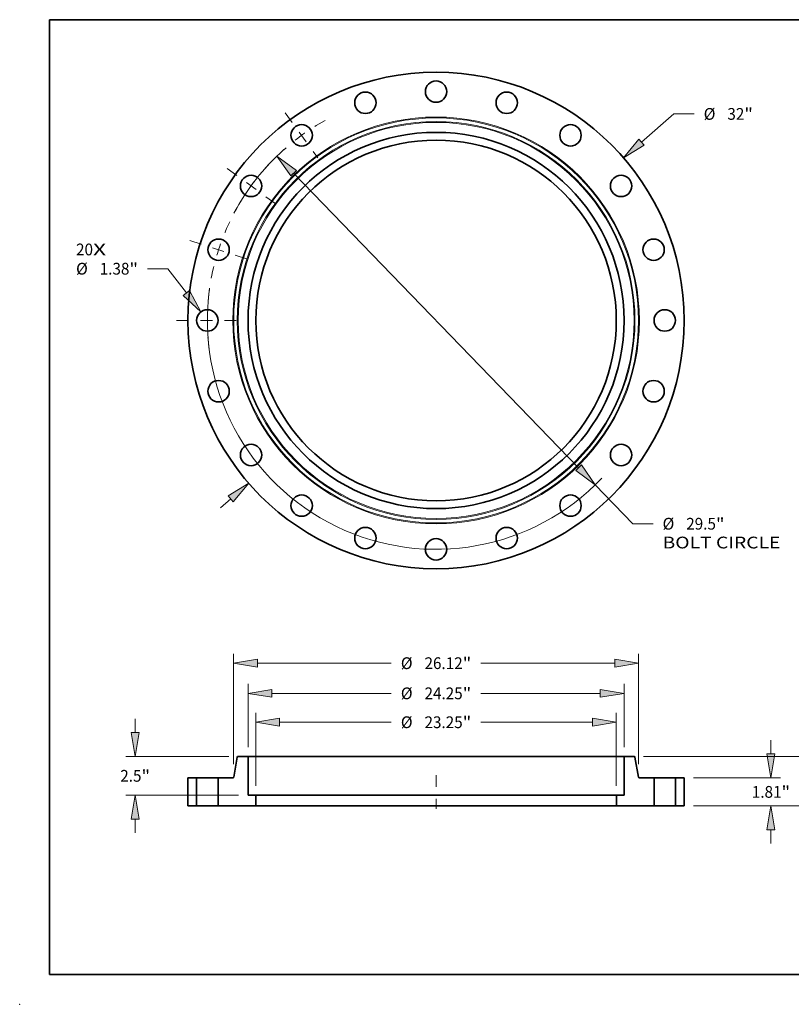
# Model space of a CAD drawing. Extents: x 0 to 10.8, y 0 to 8.2.
# Drawn here: x 0 to 6.5, y 0 to 8.2 of the extents above; entities that cross this region are included whole.
import ezdxf
from ezdxf.enums import TextEntityAlignment as Align

# ---------------------------------------------------------------- set-up
doc = ezdxf.new("R2010")
doc.units = 0
doc.header["$MEASUREMENT"] = 0
doc.linetypes.add('DASHDOT', pattern=[18.5, 12, -3, 0.5, -3])
doc.layers.get('0').update_dxf_attribs({"lineweight": 13})
doc.layers.add('1', color=7, linetype='Continuous', lineweight=13)
doc.styles.get("Standard").update_dxf_attribs({"font": 'isocp.shx'})

# ---------------------------------------------------------------- blocks, each defined once
blk = doc.blocks.new('BLOCK7')
at = {"color": 7, "lineweight": 13, "ltscale": 0.03937}
for s, p, p2 in [('20', (-23.216524, 4.198054), (-22.122425, 4.198054)), ('X', (-22.122425, 4.198054), (-21.281061, 4.198054))]:
    blk.add_text(s, height=0.757117, dxfattribs=at).set_placement(p, p2, align=Align.FIT)
blk = doc.blocks.new('BLOCK8')
at = {"color": 7, "lineweight": 13, "ltscale": 0.03937}
for p, q in [((13.244401, 11.497075), (15.335851, 13.312601)), ((15.335851, 13.312601), (16.643543, 13.312601)), ((-13.912218, -12.076787), (-13.244401, -11.497075))]:
    blk.add_line(p, q, dxfattribs=at)
for points in [[(13.076317, 11.690704), (12.082626, 10.488572), (13.412484, 11.303447)], [(-13.076317, -11.690704), (-12.082626, -10.488572), (-13.412484, -11.303447)]]:
    blk.add_lwpolyline(points, close=True, dxfattribs=at)
for points in [[(13.076317, 11.690704), (12.082626, 10.488572), (13.076317, 11.690704), (13.412484, 11.303447)], [(-13.076317, -11.690704), (-12.082626, -10.488572), (-13.076317, -11.690704), (-13.412484, -11.303447)]]:
    blk.add_solid(points, dxfattribs=at)
for s, p, p2 in [('%%c', (17.258928, 12.934043), (18.016045, 12.934043)), ('32', (18.785275, 12.934043), (19.879376, 12.934043)), ('"', (19.879376, 12.934043), (20.434594, 12.934043))]:
    blk.add_text(s, height=0.757117, dxfattribs=at).set_placement(p, p2, align=Align.FIT)
blk = doc.blocks.new('BLOCK9')
at = {"color": 7, "lineweight": 13, "ltscale": 0.03937}
for p, q in [((-17.297206, 3.335971), (-18.604897, 3.335971)), ((-16.102383, 1.77116), (-17.297206, 3.335971))]:
    blk.add_line(p, q, dxfattribs=at)
blk.add_lwpolyline([(-16.306173, 1.615554), (-15.168743, 0.548411), (-15.898591, 1.926766)], close=True, dxfattribs=at)
blk.add_solid([(-16.306173, 1.615554), (-15.168743, 0.548411), (-16.306173, 1.615554), (-15.898591, 1.926766)], dxfattribs=at)
for s, p, p2 in [('%%c', (-23.216521, 2.957413), (-22.459407, 2.957413)), ('1.38', (-21.690174, 2.957413), (-19.7755, 2.957413)), ('"', (-19.775501, 2.957413), (-19.220283, 2.957413))]:
    blk.add_text(s, height=0.757117, dxfattribs=at).set_placement(p, p2, align=Align.FIT)
blk = doc.blocks.new('BLOCK10')
at = {"color": 7, "lineweight": 13, "ltscale": 0.03937}
for p, q in [((-9.18939, 9.492124), (9.18939, -9.492124)), ((10.259462, -10.597449), (12.683536, -13.101381)), ((12.683536, -13.101381), (13.991228, -13.101381))]:
    blk.add_line(p, q, dxfattribs=at)
for points in [[(-9.00517, 9.67047), (-10.259462, 10.597449), (-9.37361, 9.31378)], [(9.00517, -9.67047), (10.259462, -10.597449), (9.37361, -9.31378)]]:
    blk.add_lwpolyline(points, close=True, dxfattribs=at)
for start, end in [(131.718805, 152.077946), (171.92205, 316.424387)]:
    blk.add_arc((0, 0), 14.75, start, end, dxfattribs=at)
for points in [[(-9.00517, 9.67047), (-10.259462, 10.597449), (-9.00517, 9.67047), (-9.37361, 9.31378)], [(9.00517, -9.67047), (10.259462, -10.597449), (9.00517, -9.67047), (9.37361, -9.31378)]]:
    blk.add_solid(points, dxfattribs=at)
for s, p, p2 in [('%%c', (14.606613, -13.47994), (15.36373, -13.47994)), ('"', (18.047636, -13.47994), (18.602854, -13.47994)), ('29.5', (16.13296, -13.47994), (18.047636, -13.47994)), ('BOLT CIRCLE', (14.606613, -14.691327), (22.208418, -14.691327))]:
    blk.add_text(s, height=0.757117, dxfattribs=at).set_placement(p, p2, align=Align.FIT)
blk = doc.blocks.new('BLOCK11')
at = {"color": 7, "linetype": 'DASHDOT', "lineweight": 13, "ltscale": 0.03937}
blk.add_line((-16.729683, 0), (-12.770317, 0), dxfattribs=at)
blk.add_arc((0, 0), 14.75, 172.310004, 187.689996, dxfattribs=at)
blk = doc.blocks.new('BLOCK12')
at = {"color": 7, "linetype": 'DASHDOT', "lineweight": 13, "ltscale": 0.03937}
blk.add_line((-15.881313, 5.160151), (-12.174854, 3.95585), dxfattribs=at)
blk.add_arc((0, 0), 14.75, 154.430741, 169.569254, dxfattribs=at)
blk = doc.blocks.new('BLOCK13')
at = {"color": 7, "linetype": 'DASHDOT', "lineweight": 13, "ltscale": 0.03937}
blk.add_line((-13.471733, 9.787786), (-10.394269, 7.551879), dxfattribs=at)
blk.add_arc((0, 0), 14.75, 136.611843, 151.388151, dxfattribs=at)
blk = doc.blocks.new('BLOCK14')
at = {"color": 7, "linetype": 'DASHDOT', "lineweight": 13, "ltscale": 0.03937}
blk.add_line((-9.723841, 13.383719), (-7.615824, 10.482282), dxfattribs=at)
blk.add_arc((0, 0), 14.75, 119.034433, 132.96556, dxfattribs=at)
blk = doc.blocks.new('BLOCK15')
at = {"color": 7, "lineweight": 13, "ltscale": 0.03937}
for p, q in [((-11.625, 1.295694), (-11.625, 5.999286)), ((11.625, 1.295694), (11.625, 5.999286)), ((-10.086559, 5.393593), (-2.88703, 5.393593)), ((2.88703, 5.393593), (10.086559, 5.393593))]:
    blk.add_line(p, q, dxfattribs=at)
for points in [[(-10.086559, 5.649999), (-11.625, 5.393593), (-10.086559, 5.137187)], [(10.086559, 5.137187), (11.625, 5.393593), (10.086559, 5.649999)]]:
    blk.add_lwpolyline(points, close=True, dxfattribs=at)
for points in [[(-10.086559, 5.649999), (-11.625, 5.393593), (-10.086559, 5.649999), (-10.086559, 5.137187)], [(10.086559, 5.137187), (11.625, 5.393593), (10.086559, 5.137187), (10.086559, 5.649999)]]:
    blk.add_solid(points, dxfattribs=at)
for s, p, p2 in [('%%c', (-2.271646, 5.015034), (-1.514529, 5.015034)), ('23.25', (-0.745298, 5.015034), (1.716426, 5.015034)), ('"', (1.716426, 5.015034), (2.271645, 5.015034))]:
    blk.add_text(s, height=0.757117, dxfattribs=at).set_placement(p, p2, align=Align.FIT)
blk = doc.blocks.new('BLOCK16')
at = {"color": 7, "lineweight": 13, "ltscale": 0.03937}
for p, q in [((-12.125, 3.795693), (-12.125, 7.861645)), ((12.125, 3.795693), (12.125, 7.861645)), ((-10.58656, 7.255952), (-2.88703, 7.255952)), ((2.88703, 7.255952), (10.58656, 7.255952))]:
    blk.add_line(p, q, dxfattribs=at)
for points in [[(-10.58656, 7.512358), (-12.125, 7.255952), (-10.58656, 6.999546)], [(10.58656, 6.999546), (12.125, 7.255952), (10.58656, 7.512358)]]:
    blk.add_lwpolyline(points, close=True, dxfattribs=at)
for points in [[(-10.58656, 7.512358), (-12.125, 7.255952), (-10.58656, 7.512358), (-10.58656, 6.999546)], [(10.58656, 6.999546), (12.125, 7.255952), (10.58656, 6.999546), (10.58656, 7.512358)]]:
    blk.add_solid(points, dxfattribs=at)
for s, p, p2 in [('%%c', (-2.271646, 6.877393), (-1.514529, 6.877393)), ('24.25', (-0.745298, 6.877393), (1.716426, 6.877393)), ('"', (1.716426, 6.877393), (2.271645, 6.877393))]:
    blk.add_text(s, height=0.757117, dxfattribs=at).set_placement(p, p2, align=Align.FIT)
blk = doc.blocks.new('BLOCK17')
at = {"color": 7, "lineweight": 13, "ltscale": 0.03937}
for p, q in [((-19.403962, 4.72844), (-19.403962, 5.612774)), ((-13.372016, 3.19), (-20.009655, 3.19)), ((-12.730694, 0.69), (-20.009655, 0.69)), ((-19.403962, -1.732774), (-19.403962, -0.84844))]:
    blk.add_line(p, q, dxfattribs=at)
for points in [[(-19.660368, 4.72844), (-19.403962, 3.19), (-19.147556, 4.72844)], [(-19.147556, -0.84844), (-19.403962, 0.69), (-19.660368, -0.84844)]]:
    blk.add_lwpolyline(points, close=True, dxfattribs=at)
for points in [[(-19.660368, 4.72844), (-19.403962, 3.19), (-19.660368, 4.72844), (-19.147556, 4.72844)], [(-19.147556, -0.84844), (-19.403962, 0.69), (-19.147556, -0.84844), (-19.660368, -0.84844)]]:
    blk.add_solid(points, dxfattribs=at)
for s, p, p2 in [('2.5', (-20.365384, 1.561441), (-18.997759, 1.561441)), ('"', (-18.997759, 1.561441), (-18.442541, 1.561441))]:
    blk.add_text(s, height=0.757117, dxfattribs=at).set_placement(p, p2, align=Align.FIT)
blk = doc.blocks.new('BLOCK18')
at = {"color": 7, "lineweight": 13, "ltscale": 0.03937}
for p, q in [((-13.06, 2.694167), (-13.06, 9.804978)), ((13.06, 2.694167), (13.06, 9.804978)), ((-11.52156, 9.199285), (-2.88703, 9.199285)), ((2.88703, 9.199285), (11.52156, 9.199285))]:
    blk.add_line(p, q, dxfattribs=at)
for points in [[(-11.52156, 9.455691), (-13.06, 9.199285), (-11.52156, 8.942879)], [(11.52156, 8.942879), (13.06, 9.199285), (11.52156, 9.455691)]]:
    blk.add_lwpolyline(points, close=True, dxfattribs=at)
for points in [[(-11.52156, 9.455691), (-13.06, 9.199285), (-11.52156, 9.455691), (-11.52156, 8.942879)], [(11.52156, 8.942879), (13.06, 9.199285), (11.52156, 8.942879), (11.52156, 9.455691)]]:
    blk.add_solid(points, dxfattribs=at)
for s, p, p2 in [('%%c', (-2.271646, 8.820726), (-1.514529, 8.820726)), ('26.12', (-0.745298, 8.820726), (1.716426, 8.820726)), ('"', (1.716426, 8.820726), (2.271645, 8.820726))]:
    blk.add_text(s, height=0.757117, dxfattribs=at).set_placement(p, p2, align=Align.FIT)
blk = doc.blocks.new('BLOCK19')
at = {"color": 7, "lineweight": 13, "ltscale": 0.03937}
for p, q in [((21.596728, 3.34844), (21.596728, 4.232774)), ((16.605693, 1.81), (22.202422, 1.81)), ((16.605693, 0), (22.202422, 0)), ((21.596728, -2.422774), (21.596728, -1.53844))]:
    blk.add_line(p, q, dxfattribs=at)
for points in [[(21.340322, 3.34844), (21.596728, 1.81), (21.853135, 3.34844)], [(21.853135, -1.53844), (21.596728, 0), (21.340322, -1.53844)]]:
    blk.add_lwpolyline(points, close=True, dxfattribs=at)
for points in [[(21.340322, 3.34844), (21.596728, 1.81), (21.340322, 3.34844), (21.853135, 3.34844)], [(21.853135, -1.53844), (21.596728, 0), (21.853135, -1.53844), (21.340322, -1.53844)]]:
    blk.add_solid(points, dxfattribs=at)
for s, p, p2 in [('1.81', (20.361782, 0.526442), (22.276455, 0.526442)), ('"', (22.276458, 0.526442), (22.831676, 0.526442))]:
    blk.add_text(s, height=0.757117, dxfattribs=at).set_placement(p, p2, align=Align.FIT)
blk = doc.blocks.new('BLOCK20')
at = {"color": 7, "lineweight": 13, "ltscale": 0.03937}
for p, q in [((25.442882, 4.72844), (25.442882, 5.612774)), ((13.372016, 3.19), (26.048577, 3.19)), ((16.605693, 0), (26.048577, 0)), ((25.442882, -2.422774), (25.442882, -1.53844))]:
    blk.add_line(p, q, dxfattribs=at)
for points in [[(25.186477, 4.72844), (25.442882, 3.19), (25.69929, 4.72844)], [(25.69929, -1.53844), (25.442882, 0), (25.186477, -1.53844)]]:
    blk.add_lwpolyline(points, close=True, dxfattribs=at)
for points in [[(25.186477, 4.72844), (25.442882, 3.19), (25.186477, 4.72844), (25.69929, 4.72844)], [(25.69929, -1.53844), (25.442882, 0), (25.69929, -1.53844), (25.186477, -1.53844)]]:
    blk.add_solid(points, dxfattribs=at)
for s, p, p2 in [('3.19', (24.207937, 1.216442), (26.12261, 1.216442)), ('"', (26.122612, 1.216442), (26.67783, 1.216442))]:
    blk.add_text(s, height=0.757117, dxfattribs=at).set_placement(p, p2, align=Align.FIT)
blk = doc.blocks.new('BLOCK21')
at = {"color": 7, "lineweight": 5, "ltscale": 0.014}
for p, q in [((15.44, 1.81), (16, 1.81)), ((16, 0), (15.44, 0))]:
    blk.add_line(p, q, dxfattribs=at)
at = {"color": 7, "lineweight": 5, "ltscale": 0.03937}
for p, q in [((15.44, 0), (15.44, 1.81)), ((16, 1.81), (16, 0))]:
    blk.add_line(p, q, dxfattribs=at)
blk = doc.blocks.new('BLOCK22')
at = {"color": 7, "lineweight": 5, "ltscale": 0.00011}
for p, q in [((-12.809713, 3.171441), (-12.806553, 3.174515)), ((-12.806553, 3.174515), (-12.803175, 3.177348)), ((-12.803175, 3.177348), (-12.7996, 3.179926)), ((-12.7996, 3.179926), (-12.795844, 3.182235)), ((-12.795844, 3.182235), (-12.791929, 3.184261)), ((-12.791929, 3.184261), (-12.787877, 3.185995)), ((-12.787877, 3.185995), (-12.783707, 3.187426)), ((-12.783707, 3.187426), (-12.779444, 3.188548)), ((-12.779444, 3.188548), (-12.77511, 3.189353)), ((-12.77511, 3.189353), (-12.770728, 3.189838)), ((-12.770728, 3.189838), (-12.766322, 3.19)), ((-12.825411, 3.140419), (-12.824487, 3.144729)), ((-12.824487, 3.144729), (-12.823248, 3.14896)), ((-12.823248, 3.14896), (-12.821703, 3.153088)), ((-12.821703, 3.153088), (-12.819858, 3.157092)), ((-12.819858, 3.157092), (-12.817724, 3.160949)), ((-12.817724, 3.160949), (-12.815314, 3.16464)), ((-12.815314, 3.16464), (-12.812638, 3.168143)), ((-12.812638, 3.168143), (-12.809713, 3.171441)), ((-13.110346, 1.81), (-13.105941, 1.810162)), ((-13.105941, 1.810162), (-13.101559, 1.810647)), ((-13.101559, 1.810647), (-13.097225, 1.811452)), ((-13.097225, 1.811452), (-13.092961, 1.812574)), ((-13.092961, 1.812574), (-13.088792, 1.814005)), ((-13.088792, 1.814005), (-13.08474, 1.815739)), ((-13.08474, 1.815739), (-13.080824, 1.817765)), ((-13.080824, 1.817765), (-13.077069, 1.820074)), ((-13.077069, 1.820074), (-13.073494, 1.822652)), ((-13.073494, 1.822652), (-13.070116, 1.825485)), ((-13.070116, 1.825485), (-13.066957, 1.828559)), ((-13.066957, 1.828559), (-13.064031, 1.831857)), ((-13.064031, 1.831857), (-13.061355, 1.83536)), ((-13.061355, 1.83536), (-13.058944, 1.839051)), ((-13.058944, 1.839051), (-13.05681, 1.842908)), ((-13.05681, 1.842908), (-13.054966, 1.846912)), ((-13.054966, 1.846912), (-13.053421, 1.85104)), ((-13.053421, 1.85104), (-13.052182, 1.855271)), ((-13.052182, 1.855271), (-13.051258, 1.859581))]:
    blk.add_line(p, q, dxfattribs=at)
at = {"color": 7, "lineweight": 5, "ltscale": 0.016033}
blk.add_line((-12.766322, 3.19), (-12.125, 3.19), dxfattribs=at)
at = {"color": 7, "lineweight": 5, "ltscale": 0.03937}
for p, q in [((-12.125, 3.19), (-12.125, 0.69)), ((-13.051258, 1.859581), (-12.825411, 3.140419)), ((-14.06, 0), (-14.06, 1.81)), ((-14.06, 1.81), (-13.110346, 1.81)), ((-11.625, 0), (-13.625, 0))]:
    blk.add_line(p, q, dxfattribs=at)
at = {"color": 7, "lineweight": 5, "ltscale": 0.0125}
blk.add_line((-12.125, 0.69), (-11.625, 0.69), dxfattribs=at)
at = {"color": 7, "lineweight": 5, "ltscale": 0.01725}
blk.add_line((-11.625, 0.69), (-11.625, 0), dxfattribs=at)
at = {"color": 7, "lineweight": 5, "ltscale": 0.010875}
blk.add_line((-13.625, 0), (-14.06, 0), dxfattribs=at)
blk = doc.blocks.new('BLOCK23')
at = {"color": 7, "lineweight": 5, "ltscale": 0.016033}
blk.add_line((12.125, 3.19), (12.766322, 3.19), dxfattribs=at)
at = {"color": 7, "lineweight": 5, "ltscale": 0.03937}
for p, q in [((12.125, 0.69), (12.125, 3.19)), ((12.825411, 3.140419), (13.051258, 1.859581)), ((13.110346, 1.81), (14.06, 1.81)), ((14.06, 1.81), (14.06, 0)), ((13.625, 0), (11.625, 0))]:
    blk.add_line(p, q, dxfattribs=at)
at = {"color": 7, "lineweight": 5, "ltscale": 0.00011}
for p, q in [((12.766322, 3.19), (12.770728, 3.189838)), ((12.770728, 3.189838), (12.77511, 3.189353)), ((12.77511, 3.189353), (12.779444, 3.188548)), ((12.779444, 3.188548), (12.783707, 3.187426)), ((12.783707, 3.187426), (12.787877, 3.185995)), ((12.787877, 3.185995), (12.791929, 3.184261)), ((12.791929, 3.184261), (12.795844, 3.182235)), ((12.795844, 3.182235), (12.7996, 3.179926)), ((12.7996, 3.179926), (12.803175, 3.177348)), ((12.803175, 3.177348), (12.806553, 3.174515)), ((12.806553, 3.174515), (12.809713, 3.171441)), ((12.809713, 3.171441), (12.812638, 3.168143)), ((12.812638, 3.168143), (12.815314, 3.16464)), ((12.815314, 3.16464), (12.817724, 3.160949)), ((12.817724, 3.160949), (12.819858, 3.157092)), ((12.819858, 3.157092), (12.821703, 3.153088)), ((12.821703, 3.153088), (12.823248, 3.14896)), ((12.823248, 3.14896), (12.824487, 3.144729)), ((12.824487, 3.144729), (12.825411, 3.140419)), ((13.051258, 1.859581), (13.052182, 1.855271)), ((13.052182, 1.855271), (13.053421, 1.85104)), ((13.053421, 1.85104), (13.054966, 1.846912)), ((13.054966, 1.846912), (13.05681, 1.842908)), ((13.05681, 1.842908), (13.058944, 1.839051)), ((13.058944, 1.839051), (13.061355, 1.83536)), ((13.061355, 1.83536), (13.064031, 1.831857)), ((13.064031, 1.831857), (13.066957, 1.828559)), ((13.066957, 1.828559), (13.070116, 1.825485)), ((13.070116, 1.825485), (13.073494, 1.822652)), ((13.073494, 1.822652), (13.077069, 1.820074)), ((13.077069, 1.820074), (13.080824, 1.817765)), ((13.080824, 1.817765), (13.08474, 1.815739)), ((13.08474, 1.815739), (13.088792, 1.814005)), ((13.088792, 1.814005), (13.092961, 1.812574)), ((13.092961, 1.812574), (13.097225, 1.811452)), ((13.097225, 1.811452), (13.101559, 1.810647)), ((13.101559, 1.810647), (13.105941, 1.810162)), ((13.105941, 1.810162), (13.110346, 1.81))]:
    blk.add_line(p, q, dxfattribs=at)
at = {"color": 7, "lineweight": 5, "ltscale": 0.01725}
blk.add_line((11.625, 0), (11.625, 0.69), dxfattribs=at)
at = {"color": 7, "lineweight": 5, "ltscale": 0.0125}
blk.add_line((11.625, 0.69), (12.125, 0.69), dxfattribs=at)
at = {"color": 7, "lineweight": 5, "ltscale": 0.010875}
blk.add_line((14.06, 0), (13.625, 0), dxfattribs=at)
blk = doc.blocks.new('BLOCK24')
at = {"color": 7, "lineweight": 5, "ltscale": 0.03937}
for p, q in [((-16, 0), (-16, 1.81)), ((-15.44, 1.81), (-15.44, 0))]:
    blk.add_line(p, q, dxfattribs=at)
at = {"color": 7, "lineweight": 5, "ltscale": 0.014}
for p, q in [((-16, 1.81), (-15.44, 1.81)), ((-15.44, 0), (-16, 0))]:
    blk.add_line(p, q, dxfattribs=at)

msp = doc.modelspace()

# ---------------------------------------------------------------- linework, layer by layer
at = {"color": 7, "lineweight": 35, "ltscale": 0.004227}
for p, q in [((1.8235, 2.0706), (1.7942, 1.9041)), ((5.1581, 2.0706), (5.1875, 1.9041))]:
    msp.add_line(p, q, dxfattribs=at)
at = {"color": 7, "lineweight": 35, "ltscale": 0.002084}
for p, q in [((1.9146, 2.077), (1.8312, 2.077)), ((5.1505, 2.077), (5.0671, 2.077))]:
    msp.add_line(p, q, dxfattribs=at)
at = {"color": 7, "lineweight": 35, "ltscale": 0.004824}
msp.add_line((1.9146, 2.077), (2.1076, 2.077), dxfattribs=at)
at = {"color": 7, "lineweight": 35, "ltscale": 0.008125}
for p, q in [((1.9146, 2.077), (1.9146, 1.752)), ((5.0671, 2.077), (5.0671, 1.752))]:
    msp.add_line(p, q, dxfattribs=at)
at = {"color": 7, "lineweight": 35, "ltscale": 0.03937}
for p, q in [((2.1076, 2.077), (5.0671, 2.077)), ((1.9796, 1.752), (4.2154, 1.752)), ((1.9796, 1.6623), (4.2154, 1.6623))]:
    msp.add_line(p, q, dxfattribs=at)
at = {"color": 7, "lineweight": 35, "ltscale": 0.00182}
for p, q in [((1.4836, 1.8976), (1.4108, 1.8976)), ((5.5708, 1.8976), (5.498, 1.8976)), ((1.4836, 1.6623), (1.4108, 1.6623)), ((5.5708, 1.6623), (5.498, 1.6623))]:
    msp.add_line(p, q, dxfattribs=at)
at = {"color": 7, "lineweight": 35, "ltscale": 0.005883}
for p, q in [((1.4108, 1.8976), (1.4108, 1.6623)), ((1.4836, 1.8976), (1.4836, 1.6623)), ((1.663, 1.8976), (1.663, 1.6623)), ((5.3186, 1.8976), (5.3186, 1.6623)), ((5.498, 1.8976), (5.498, 1.6623)), ((5.5708, 1.8976), (5.5708, 1.6623))]:
    msp.add_line(p, q, dxfattribs=at)
at = {"color": 7, "lineweight": 35, "ltscale": 0.000275}
for p, q in [((1.4836, 1.8976), (1.4946, 1.8976)), ((5.3186, 1.8976), (5.3296, 1.8976)), ((1.4836, 1.6623), (1.4946, 1.6623)), ((5.3186, 1.6623), (5.3296, 1.6623))]:
    msp.add_line(p, q, dxfattribs=at)
at = {"color": 7, "lineweight": 35, "ltscale": 0.00421}
for p, q in [((1.4946, 1.8976), (1.663, 1.8976)), ((5.3296, 1.8976), (5.498, 1.8976)), ((1.4946, 1.6623), (1.663, 1.6623)), ((5.3296, 1.6623), (5.498, 1.6623))]:
    msp.add_line(p, q, dxfattribs=at)
at = {"color": 7, "lineweight": 35, "ltscale": 0.003086}
for p, q in [((1.7865, 1.8976), (1.663, 1.8976)), ((5.3186, 1.8976), (5.1952, 1.8976))]:
    msp.add_line(p, q, dxfattribs=at)
at = {"color": 7, "linetype": 'DASHDOT', "lineweight": 13, "ltscale": 0.007059}
msp.add_line((3.4908, 1.9211), (3.4908, 1.6388), dxfattribs=at)
at = {"color": 7, "lineweight": 35, "ltscale": 0.001625}
for p, q in [((1.9796, 1.752), (1.9146, 1.752)), ((5.0671, 1.752), (5.0021, 1.752))]:
    msp.add_line(p, q, dxfattribs=at)
at = {"color": 7, "lineweight": 35, "ltscale": 0.002243}
for p, q in [((1.9796, 1.752), (1.9796, 1.6623)), ((5.0021, 1.752), (5.0021, 1.6623))]:
    msp.add_line(p, q, dxfattribs=at)
at = {"color": 7, "lineweight": 35, "ltscale": 0.019668}
for p, q in [((4.2154, 1.752), (5.0021, 1.752)), ((4.2154, 1.6623), (5.0021, 1.6623))]:
    msp.add_line(p, q, dxfattribs=at)
at = {"color": 7, "lineweight": 35, "ltscale": 0.001414}
for p, q in [((1.7196, 1.6623), (1.663, 1.6623)), ((5.3186, 1.6623), (5.2621, 1.6623))]:
    msp.add_line(p, q, dxfattribs=at)
at = {"color": 7, "lineweight": 35, "ltscale": 0.0065}
for p, q in [((1.9796, 1.6623), (1.7196, 1.6623)), ((5.2621, 1.6623), (5.0021, 1.6623))]:
    msp.add_line(p, q, dxfattribs=at)
at = {"color": 7, "lineweight": 35, "ltscale": 0.03937}
for points in [[(1.8312, 2.077, 0.363969), (1.8235, 2.0706)], [(5.1581, 2.0706, 0.363969), (5.1505, 2.077)], [(1.7865, 1.8976, 0.363969), (1.7942, 1.9041)], [(5.1875, 1.9041, 0.363969), (5.1952, 1.8976)]]:
    msp.add_lwpolyline(points, format="xyb", dxfattribs=at)
for centre, radius in [((3.4908, 5.7298), 2.08), ((3.4908, 7.6473), 0.0897), ((2.8983, 7.5535), 0.0897), ((4.0834, 7.5535), 0.0897), ((2.3638, 7.2811), 0.0897), ((4.6179, 7.2811), 0.0897), ((3.4908, 5.7298), 1.5762), ((3.4908, 5.7298), 1.5112), ((1.9396, 6.8569), 0.0897), ((5.0421, 6.8569), 0.0897), ((1.6672, 6.3224), 0.0897), ((5.3145, 6.3224), 0.0897), ((1.5733, 5.7298), 0.0897), ((5.4083, 5.7298), 0.0897), ((1.6672, 5.1373), 0.0897), ((5.3145, 5.1373), 0.0897), ((1.9396, 4.6028), 0.0897), ((5.0421, 4.6028), 0.0897), ((2.3638, 4.1785), 0.0897), ((4.6179, 4.1785), 0.0897), ((2.8983, 3.9062), 0.0897), ((4.0834, 3.9062), 0.0897), ((3.4908, 3.8123), 0.0897)]:
    msp.add_circle(centre, radius, dxfattribs=at)
at = {"color": 7, "lineweight": 13, "ltscale": 0.03937}
for radius in [1.7043, 1.6967, 1.6673, 1.6596]:
    msp.add_circle((3.4908, 5.7298), radius, dxfattribs=at)
at = {"color": 7, "lineweight": 5, "ltscale": 0.03937}
msp.add_point((0, 0), dxfattribs=at)
at = {"layer": '1', "color": 7, "lineweight": 35, "ltscale": 0.03937}
for p, q in [((0.25, 0.25), (0.25, 8.25)), ((0.25, 8.25), (10.75, 8.25)), ((0.25, 0.25), (10.75, 0.25))]:
    msp.add_line(p, q, dxfattribs=at)

# ---------------------------------------------------------------- block references
at = {"lineweight": 0, "xscale": 0.13, "yscale": 0.13, "zscale": 0.13}
for name, p in [('BLOCK8', (3.4908, 5.7298)), ('BLOCK14', (3.4908, 5.7298)), ('BLOCK10', (3.4908, 5.7298)), ('BLOCK13', (3.4908, 5.7298)), ('BLOCK12', (3.4908, 5.7298)), ('BLOCK7', (3.4908, 5.7298)), ('BLOCK9', (3.4908, 5.7298)), ('BLOCK11', (3.4908, 5.7298)), ('BLOCK18', (3.4908, 1.6623)), ('BLOCK16', (3.4908, 1.6623)), ('BLOCK15', (3.4908, 1.6623)), ('BLOCK17', (3.4908, 1.6623)), ('BLOCK20', (3.4908, 1.6623)), ('BLOCK19', (3.4908, 1.6623)), ('BLOCK22', (3.4908, 1.6623)), ('BLOCK23', (3.4908, 1.6623)), ('BLOCK24', (3.4908, 1.6623)), ('BLOCK21', (3.4908, 1.6623))]:
    msp.add_blockref(name, p, dxfattribs=at)

doc.saveas('drawing.dxf')
